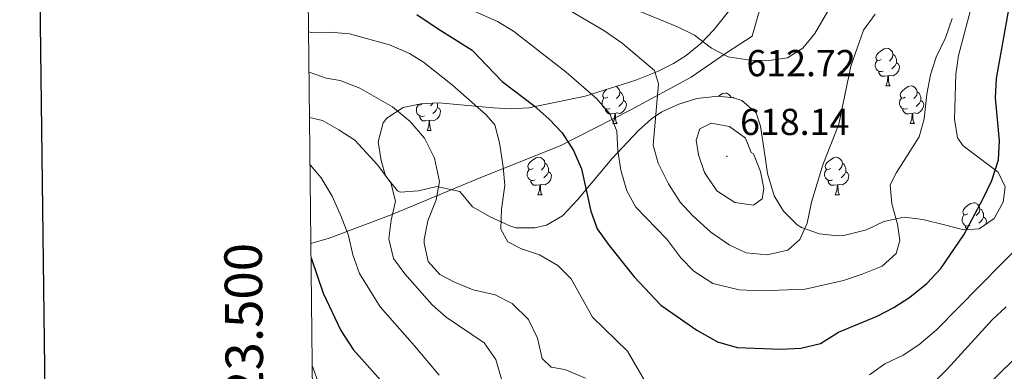
# Model space of a CAD drawing. Units: metres. Extents: x 575945 to 580433, y 4721514 to 4724534.
# Drawn here: x 576755 to 577018, y 4723511 to 4723604 of the extents above; entities that cross this region are included whole.
import ezdxf
from ezdxf.enums import TextEntityAlignment as Align

# ---------------------------------------------------------------- set-up
doc = ezdxf.new("R2010")
doc.units = ezdxf.units.M
doc.header["$MEASUREMENT"] = 0
for name, color, linetype, lineweight in [('Carátula', 7, 'Continuous', 5), ('Level 1', 19, 'Continuous', 0), ('Level 35', 92, 'Continuous', 0), ('Level 36', 19, 'Continuous', 40), ('Level 4', 36, 'Continuous', 30), ('Level 41', 19, 'Continuous', 0), ('Level 5', 36, 'Continuous', 0), ('Level 61', 19, 'Continuous', 0), ('Level 63', 7, 'Continuous', 0), ('Level 7', 1, 'Continuous', 0)]:
    doc.layers.add(name, color=color, linetype=linetype, lineweight=lineweight)
doc.styles.add('Arial', font='ARIAL.TTF', dxfattribs={"height": 0.2})

# ---------------------------------------------------------------- blocks, each defined once
blk = doc.blocks.new('5PATER')
at = {"layer": 'Carátula', "linetype": 'Continuous', "lineweight": 5}
h = blk.add_hatch(color=250, dxfattribs=at)
edge = h.paths.add_edge_path()
edge.add_ellipse((0, 0), major_axis=(-1.33, -1.34), ratio=0.999422, start_angle=0, end_angle=360)

msp = doc.modelspace()

# ---------------------------------------------------------------- linework, layer by layer
at = {"layer": 'Level 1', "color": 19, "linetype": 'Continuous', "lineweight": 0, "ltscale": 0.5}
msp.add_polyline3d([(577007.79, 4723781.27, 610.56), (576997.62, 4723750.09, 614.67), (576982.68, 4723703.19, 613.99), (576974.16, 4723672.16, 616.94), (576967.78, 4723653.24, 620.94), (576959.94, 4723629.09, 623.66), (576958, 4723620.79, 622.06), (576952.46, 4723606.08, 618.51), (576950.75, 4723600.08, 616.83), (576943.94, 4723595.66, 615.26), (576934.47, 4723589.17, 612.06), (576918.41, 4723580.42, 606.88), (576899.56, 4723570.87, 599.38), (576877.9, 4723562.17, 593.07), (576854.47, 4723552.43, 584.9), (576837.88, 4723546.22, 577.76), (576833.04, 4723544.73, 575.53)], dxfattribs=at)
at = {"layer": 'Level 35', "color": 92, "linetype": 'Continuous', "lineweight": 0, "ltscale": 0.5}
for points in [[(577009.38, 4723608.38, 605.52), (577005.79, 4723594.95, 607.65), (577005.1, 4723590, 607.65), (577004.72, 4723577.98, 607.65), (577005.49, 4723572.96, 606.51), (577007.04, 4723570.86, 605.99), (577016.37, 4723563.84, 605.39), (577018.26, 4723559.85, 605.54), (577017.72, 4723555.76, 605.54), (577015.27, 4723551.43, 605.54), (577011.29, 4723548.64, 605.69), (577007.24, 4723548.43, 606.59), (577002.08, 4723549.73, 607.95), (576996.28, 4723551.14, 608.25), (576991.31, 4723551.81, 608.25), (576985.86, 4723550.64, 608.39), (576981.24, 4723548.38, 608.78), (576975.18, 4723546.89, 610.02), (576973.56, 4723546.8, 610.36), (576968.7, 4723547.36, 611.38), (576963.87, 4723549.01, 611.87), (576962.76, 4723549.75, 612.02), (576959.1, 4723553.36, 613.19), (576956.63, 4723557.5, 614.73), (576954.81, 4723563.46, 616.24), (576954.15, 4723568.4, 616.75), (576953.02, 4723576.04, 616.84), (576951.85, 4723579.68, 616.84), (576948.02, 4723582.95, 616.84), (576945.77, 4723583.66, 616.84), (576941.72, 4723584.05, 616.39), (576935.98, 4723583.44, 615.03), (576931.16, 4723581.99, 614.16), (576926.63, 4723579.91, 613.36), (576923.91, 4723578.02, 612.62), (576920.46, 4723574.89, 610.98), (576913.3, 4723567.38, 606.44)], [(576913.3, 4723567.38, 606.44), (576904.13, 4723556.45, 601.76), (576900.17, 4723552.16, 600.26), (576895.87, 4723549.68, 599.47), (576892.74, 4723548.91, 599.21), (576887.7, 4723548.98, 599.14), (576886.13, 4723549.45, 599.06), (576880.9, 4723551.84, 598.3), (576876.12, 4723554.51, 598), (576872.75, 4723558.64, 597.25), (576866.65, 4723559.96, 596.65), (576861.78, 4723558.81, 595.72), (576856.9, 4723558.42, 594.66), (576856.16, 4723558.8, 594.54), (576852.97, 4723562.82, 593.9), (576851.79, 4723566.9, 593.63), (576851, 4723571.94, 593.66), (576852.28, 4723576.93, 594.06), (576853.32, 4723578.23, 594.23), (576857.7, 4723581.1, 594.98), (576862.4, 4723582.08, 596.04), (576867.2, 4723582.28, 597.32), (576881.69, 4723580.94, 601.44), (576886.48, 4723580.68, 602.9), (576891.21, 4723580.95, 604.4), (576906.21, 4723584.1, 609.7), (576919.71, 4723588.36, 614.78), (576925.52, 4723590.68, 616.84), (576929.81, 4723592.84, 618.26), (576933.12, 4723594.96, 618.95), (576937.05, 4723598.16, 619.42), (576940.53, 4723601.78, 619.88), (576944.44, 4723606.66, 620.46)]]:
    msp.add_polyline3d(points, dxfattribs=at)
at = {"layer": 'Level 36', "color": 92, "linetype": 'Continuous', "lineweight": 0}
for points in [[(576985.13, 4723593.88, 0.01), (576984.6, 4723593.62, 0.01), (576984.07, 4723593.67, 0.01), (576983.81, 4723594.04, 0.01), (576983.75, 4723594.47, 0.01), (576983.91, 4723594.99, 0.01), (576984.39, 4723595.58, 0.01), (576985.03, 4723596.11, 0.01), (576985.93, 4723596.7, 0.01), (576986.67, 4723596.86, 0.01), (576987.1, 4723596.8, 0.01), (576987.63, 4723596.48, 0.01), (576988.16, 4723595.9, 0.01), (576988.32, 4723595.26, 0.01), (576988.21, 4723594.41, 0.01), (576987.78, 4723593.88, 0.01), (576987.36, 4723593.46, 0.01)], [(576988.32, 4723595.26, 0.01), (576988.79, 4723594.94, 0.01), (576989.11, 4723594.3, 0.01), (576989.27, 4723593.98, 0.01), (576989.27, 4723593.4, 0.01), (576989.27, 4723592.98, 0.01), (576988.9, 4723592.29, 0.01), (576988.48, 4723591.81, 0.01), (576988, 4723591.39, 0.01)], [(576985.72, 4723590.8, 0.01), (576985.29, 4723590.64, 0.01), (576984.71, 4723590.7, 0.01), (576984.23, 4723590.91, 0.01), (576983.81, 4723591.34, 0.01), (576983.59, 4723591.92, 0.01), (576983.59, 4723592.34, 0.01), (576983.65, 4723592.93, 0.01), (576984.07, 4723593.62, 0.01)], [(576989.27, 4723592.98, 0.01), (576989.72, 4723592.73, 0.01), (576990.07, 4723592.12, 0.01), (576989.96, 4723591.39, 0.01), (576989.75, 4723590.75, 0.01), (576989.16, 4723590.01, 0.01), (576988.37, 4723589.53, 0.01), (576987.52, 4723589.64, 0.01), (576987.09, 4723589.5, 0.01)], [(576986.98, 4723589.5, 0.01), (576986.09, 4723589.42, 0.01), (576985.24, 4723589.42, 0.01), (576984.82, 4723589.85, 0.01), (576984.5, 4723590.32, 0.01), (576984.5, 4723590.64, 0.01)], [(576986.43, 4723586.82, 0.01), (576986.87, 4723587.98, 0.01), (576986.98, 4723589.5, 0.01), (576987.09, 4723589.5, 0.01), (576987.12, 4723588.92, 0.01), (576987.16, 4723588.24, 0.01), (576987.23, 4723587.62, 0.01), (576987.34, 4723587.22, 0.01), (576987.56, 4723586.82, 0.01)], [(576914.39, 4723586.68, 0.01), (576914.78, 4723586.45, 0.01), (576915.31, 4723585.87, 0.01), (576915.47, 4723585.23, 0.01), (576915.36, 4723584.38, 0.01), (576914.93, 4723583.85, 0.01), (576914.51, 4723583.42, 0.01)], [(576986.43, 4723586.82, 0.01), (576987.56, 4723586.82, 0.01)], [(576991.61, 4723583.84, 0.01), (576991.08, 4723583.58, 0.01), (576990.55, 4723583.64, 0.01), (576990.28, 4723584, 0.01), (576990.23, 4723584.43, 0.01), (576990.39, 4723584.95, 0.01), (576990.87, 4723585.54, 0.01), (576991.5, 4723586.08, 0.01), (576992.4, 4723586.66, 0.01), (576993.15, 4723586.82, 0.01), (576993.57, 4723586.76, 0.01), (576994.1, 4723586.45, 0.01), (576994.63, 4723585.86, 0.01), (576994.79, 4723585.22, 0.01), (576994.68, 4723584.38, 0.01), (576994.26, 4723583.84, 0.01), (576993.84, 4723583.42, 0.01)], [(576912.87, 4723580.77, 0.01), (576912.44, 4723580.61, 0.01), (576911.86, 4723580.67, 0.01), (576911.38, 4723580.88, 0.01), (576910.96, 4723581.3, 0.01), (576910.74, 4723581.89, 0.01), (576910.74, 4723582.31, 0.01), (576910.8, 4723582.89, 0.01), (576911.22, 4723583.58, 0.01)], [(576912.28, 4723583.85, 0.01), (576911.75, 4723583.58, 0.01), (576911.22, 4723583.64, 0.01), (576910.96, 4723584.01, 0.01), (576910.9, 4723584.43, 0.01), (576911.06, 4723584.95, 0.01), (576911.54, 4723585.55, 0.01), (576912, 4723585.93, 0.01)], [(576915.47, 4723585.23, 0.01), (576915.94, 4723584.91, 0.01), (576916.26, 4723584.27, 0.01), (576916.42, 4723583.95, 0.01), (576916.42, 4723583.37, 0.01), (576916.42, 4723582.95, 0.01), (576916.05, 4723582.26, 0.01), (576915.63, 4723581.78, 0.01), (576915.15, 4723581.36, 0.01)], [(576941.8, 4723584.04, 0.01), (576941.95, 4723584.17, 0.01), (576942.85, 4723584.76, 0.01), (576943.59, 4723584.92, 0.01), (576944.02, 4723584.86, 0.01), (576944.55, 4723584.55, 0.01), (576945.08, 4723583.96, 0.01), (576945.14, 4723583.72, 0.01)], [(576992.19, 4723580.76, 0.01), (576991.77, 4723580.6, 0.01), (576991.18, 4723580.66, 0.01), (576990.71, 4723580.88, 0.01), (576990.28, 4723581.3, 0.01), (576990.07, 4723581.88, 0.01), (576990.07, 4723582.3, 0.01), (576990.12, 4723582.89, 0.01), (576990.55, 4723583.58, 0.01)], [(576994.79, 4723585.22, 0.01), (576995.27, 4723584.91, 0.01), (576995.58, 4723584.27, 0.01), (576995.74, 4723583.95, 0.01), (576995.74, 4723583.37, 0.01), (576995.74, 4723582.94, 0.01), (576995.37, 4723582.26, 0.01), (576994.95, 4723581.78, 0.01), (576994.47, 4723581.36, 0.01)], [(576863.31, 4723578.86, 0.01), (576862.89, 4723578.7, 0.01), (576862.3, 4723578.76, 0.01), (576861.83, 4723578.97, 0.01), (576861.4, 4723579.4, 0.01), (576861.19, 4723579.98, 0.01), (576861.19, 4723580.4, 0.01), (576861.24, 4723580.99, 0.01), (576861.67, 4723581.68, 0.01)], [(576862.73, 4723581.94, 0.01), (576862.2, 4723581.68, 0.01), (576861.67, 4723581.73, 0.01), (576861.54, 4723581.9, 0.01)], [(576866.86, 4723581.04, 0.01), (576867.32, 4723580.79, 0.01), (576867.66, 4723580.18, 0.01), (576867.55, 4723579.45, 0.01), (576867.34, 4723578.81, 0.01), (576866.76, 4723578.07, 0.01), (576865.96, 4723577.59, 0.01), (576865.11, 4723577.7, 0.01), (576864.68, 4723577.57, 0.01)], [(576865.59, 4723582.21, 0.01), (576865.38, 4723581.94, 0.01), (576864.96, 4723581.52, 0.01)], [(576866.76, 4723582.26, 0.01), (576866.86, 4723582.05, 0.01), (576866.86, 4723581.47, 0.01), (576866.86, 4723581.04, 0.01), (576866.49, 4723580.35, 0.01), (576866.07, 4723579.87, 0.01), (576865.59, 4723579.45, 0.01)], [(576916.42, 4723582.95, 0.01), (576916.87, 4723582.7, 0.01), (576917.22, 4723582.08, 0.01), (576917.11, 4723581.36, 0.01), (576916.9, 4723580.72, 0.01), (576916.31, 4723579.98, 0.01), (576915.52, 4723579.5, 0.01), (576914.67, 4723579.6, 0.01), (576914.24, 4723579.47, 0.01)], [(576995.74, 4723582.94, 0.01), (576996.2, 4723582.7, 0.01), (576996.54, 4723582.08, 0.01), (576996.43, 4723581.36, 0.01), (576996.22, 4723580.72, 0.01), (576995.64, 4723579.98, 0.01), (576994.84, 4723579.5, 0.01), (576993.99, 4723579.6, 0.01), (576993.56, 4723579.47, 0.01)], [(576864.57, 4723577.57, 0.01), (576863.68, 4723577.48, 0.01), (576862.84, 4723577.48, 0.01), (576862.41, 4723577.91, 0.01), (576862.09, 4723578.39, 0.01), (576862.09, 4723578.7, 0.01)], [(576914.13, 4723579.47, 0.01), (576913.24, 4723579.39, 0.01), (576912.39, 4723579.39, 0.01), (576911.97, 4723579.82, 0.01), (576911.65, 4723580.29, 0.01), (576911.65, 4723580.61, 0.01)], [(576913.58, 4723576.79, 0.01), (576914.02, 4723577.95, 0.01), (576914.13, 4723579.47, 0.01), (576914.24, 4723579.47, 0.01), (576914.27, 4723578.89, 0.01), (576914.31, 4723578.2, 0.01), (576914.38, 4723577.59, 0.01), (576914.49, 4723577.19, 0.01), (576914.71, 4723576.79, 0.01)], [(576993.45, 4723579.47, 0.01), (576992.56, 4723579.38, 0.01), (576991.72, 4723579.38, 0.01), (576991.29, 4723579.82, 0.01), (576990.97, 4723580.29, 0.01), (576990.97, 4723580.6, 0.01)], [(576992.91, 4723576.78, 0.01), (576993.34, 4723577.94, 0.01), (576993.45, 4723579.47, 0.01), (576993.56, 4723579.47, 0.01), (576993.6, 4723578.88, 0.01), (576993.63, 4723578.2, 0.01), (576993.7, 4723577.58, 0.01), (576993.82, 4723577.18, 0.01), (576994.03, 4723576.78, 0.01)], [(576864.03, 4723574.88, 0.01), (576864.46, 4723576.04, 0.01), (576864.57, 4723577.57, 0.01), (576864.68, 4723577.57, 0.01), (576864.72, 4723576.98, 0.01), (576864.75, 4723576.3, 0.01), (576864.82, 4723575.68, 0.01), (576864.94, 4723575.28, 0.01), (576865.15, 4723574.88, 0.01)], [(576913.58, 4723576.79, 0.01), (576914.71, 4723576.79, 0.01)], [(576992.91, 4723576.78, 0.01), (576994.03, 4723576.78, 0.01)], [(576864.03, 4723574.88, 0.01), (576865.15, 4723574.88, 0.01)], [(576892.3, 4723564.8, 0.01), (576891.77, 4723564.53, 0.01), (576891.24, 4723564.59, 0.01), (576890.98, 4723564.96, 0.01), (576890.92, 4723565.38, 0.01), (576891.08, 4723565.9, 0.01), (576891.56, 4723566.5, 0.01), (576892.2, 4723567.03, 0.01), (576893.1, 4723567.61, 0.01), (576893.84, 4723567.77, 0.01), (576894.27, 4723567.72, 0.01), (576894.8, 4723567.4, 0.01), (576895.33, 4723566.82, 0.01), (576895.49, 4723566.18, 0.01), (576895.38, 4723565.33, 0.01), (576894.95, 4723564.8, 0.01), (576894.53, 4723564.37, 0.01)], [(576971.63, 4723564.8, 0.01), (576971.1, 4723564.53, 0.01), (576970.57, 4723564.59, 0.01), (576970.3, 4723564.96, 0.01), (576970.25, 4723565.38, 0.01), (576970.41, 4723565.9, 0.01), (576970.89, 4723566.5, 0.01), (576971.52, 4723567.03, 0.01), (576972.42, 4723567.61, 0.01), (576973.17, 4723567.77, 0.01), (576973.6, 4723567.72, 0.01), (576974.12, 4723567.4, 0.01), (576974.66, 4723566.82, 0.01), (576974.82, 4723566.18, 0.01), (576974.7, 4723565.33, 0.01), (576974.28, 4723564.8, 0.01), (576973.86, 4723564.37, 0.01)], [(576895.49, 4723566.18, 0.01), (576895.96, 4723565.86, 0.01), (576896.28, 4723565.22, 0.01), (576896.44, 4723564.9, 0.01), (576896.44, 4723564.32, 0.01), (576896.44, 4723563.9, 0.01), (576896.07, 4723563.21, 0.01), (576895.65, 4723562.73, 0.01), (576895.17, 4723562.31, 0.01)], [(576974.82, 4723566.18, 0.01), (576975.29, 4723565.86, 0.01), (576975.6, 4723565.22, 0.01), (576975.76, 4723564.9, 0.01), (576975.76, 4723564.32, 0.01), (576975.76, 4723563.9, 0.01), (576975.4, 4723563.21, 0.01), (576974.98, 4723562.73, 0.01), (576974.5, 4723562.31, 0.01)], [(576892.89, 4723561.72, 0.01), (576892.46, 4723561.56, 0.01), (576891.88, 4723561.62, 0.01), (576891.4, 4723561.83, 0.01), (576890.98, 4723562.25, 0.01), (576890.76, 4723562.84, 0.01), (576890.76, 4723563.26, 0.01), (576890.82, 4723563.84, 0.01), (576891.24, 4723564.53, 0.01)], [(576896.44, 4723563.9, 0.01), (576896.89, 4723563.65, 0.01), (576897.24, 4723563.03, 0.01), (576897.13, 4723562.31, 0.01), (576896.92, 4723561.67, 0.01), (576896.33, 4723560.93, 0.01), (576895.54, 4723560.45, 0.01), (576894.69, 4723560.55, 0.01), (576894.26, 4723560.42, 0.01)], [(576972.22, 4723561.72, 0.01), (576971.79, 4723561.56, 0.01), (576971.2, 4723561.62, 0.01), (576970.73, 4723561.83, 0.01), (576970.3, 4723562.25, 0.01), (576970.09, 4723562.84, 0.01), (576970.09, 4723563.26, 0.01), (576970.14, 4723563.84, 0.01), (576970.57, 4723564.53, 0.01)], [(576975.76, 4723563.9, 0.01), (576976.22, 4723563.65, 0.01), (576976.56, 4723563.03, 0.01), (576976.46, 4723562.31, 0.01), (576976.24, 4723561.67, 0.01), (576975.66, 4723560.93, 0.01), (576974.86, 4723560.45, 0.01), (576974.02, 4723560.55, 0.01), (576973.58, 4723560.42, 0.01)], [(576894.15, 4723560.42, 0.01), (576893.26, 4723560.34, 0.01), (576892.41, 4723560.34, 0.01), (576891.99, 4723560.77, 0.01), (576891.67, 4723561.24, 0.01), (576891.67, 4723561.56, 0.01)], [(576893.6, 4723557.74, 0.01), (576894.04, 4723558.9, 0.01), (576894.15, 4723560.42, 0.01), (576894.26, 4723560.42, 0.01), (576894.29, 4723559.84, 0.01), (576894.33, 4723559.15, 0.01), (576894.4, 4723558.54, 0.01), (576894.51, 4723558.14, 0.01), (576894.73, 4723557.74, 0.01)], [(576973.48, 4723560.42, 0.01), (576972.58, 4723560.34, 0.01), (576971.74, 4723560.34, 0.01), (576971.32, 4723560.77, 0.01), (576971, 4723561.24, 0.01), (576971, 4723561.56, 0.01)], [(576972.93, 4723557.74, 0.01), (576973.36, 4723558.9, 0.01), (576973.48, 4723560.42, 0.01), (576973.58, 4723560.42, 0.01), (576973.62, 4723559.84, 0.01), (576973.66, 4723559.15, 0.01), (576973.72, 4723558.54, 0.01), (576973.84, 4723558.14, 0.01), (576974.06, 4723557.74, 0.01)], [(576893.6, 4723557.74, 0.01), (576894.73, 4723557.74, 0.01)], [(576972.93, 4723557.74, 0.01), (576974.06, 4723557.74, 0.01)], [(577008.32, 4723552.66, 0.01), (577007.79, 4723552.39, 0.01), (577007.26, 4723552.45, 0.01), (577007, 4723552.82, 0.01), (577006.94, 4723553.24, 0.01), (577007.1, 4723553.76, 0.01), (577007.58, 4723554.36, 0.01), (577008.22, 4723554.89, 0.01), (577009.12, 4723555.47, 0.01), (577009.86, 4723555.63, 0.01), (577010.28, 4723555.58, 0.01), (577010.82, 4723555.26, 0.01), (577011.34, 4723554.68, 0.01), (577011.5, 4723554.04, 0.01), (577011.4, 4723553.19, 0.01), (577010.97, 4723552.66, 0.01), (577010.55, 4723552.23, 0.01)], [(577008.9, 4723549.58, 0.01), (577008.48, 4723549.42, 0.01), (577007.9, 4723549.48, 0.01), (577007.42, 4723549.69, 0.01), (577007, 4723550.11, 0.01), (577006.78, 4723550.7, 0.01), (577006.78, 4723551.12, 0.01), (577006.84, 4723551.7, 0.01), (577007.26, 4723552.39, 0.01)], [(577011.5, 4723554.04, 0.01), (577011.98, 4723553.72, 0.01), (577012.3, 4723553.08, 0.01), (577012.46, 4723552.76, 0.01), (577012.46, 4723552.18, 0.01), (577012.46, 4723551.76, 0.01), (577012.08, 4723551.07, 0.01), (577011.66, 4723550.59, 0.01), (577011.18, 4723550.17, 0.01)], [(577008.15, 4723548.48, 0.01), (577008, 4723548.63, 0.01), (577007.68, 4723549.1, 0.01), (577007.68, 4723549.42, 0.01)], [(577012.46, 4723551.76, 0.01), (577012.91, 4723551.51, 0.01), (577013.26, 4723550.89, 0.01), (577013.14, 4723550.17, 0.01), (577013.05, 4723549.87, 0.01)]]:
    msp.add_polyline3d(points, dxfattribs=at)
at = {"layer": 'Level 4', "color": 36, "linetype": 'Continuous', "lineweight": 30}
for points in [[(576861.29, 4723605.88, 600.01), (576866.96, 4723602.02, 600.01), (576876.03, 4723596.34, 600.01), (576884.05, 4723588.01, 600.01), (576892.5, 4723581.6, 600.01), (576896.62, 4723577.91, 600.01), (576900.06, 4723574.28, 600.01), (576903.1, 4723569.6, 600.01), (576905.24, 4723564.73, 600.01), (576907.74, 4723553.41, 600.01), (576909.4, 4723548.68, 600.01), (576912.64, 4723544.26, 600.01), (576919.26, 4723535.91, 600.01), (576926.41, 4723528.29, 600.01), (576935.98, 4723521.63, 600.01), (576941.51, 4723518.53, 600.01), (576946.76, 4723517.04, 600.01), (576958.41, 4723516.58, 600.01), (576963.7, 4723516.81, 600.01), (576969.01, 4723518.08, 600.01), (576973.77, 4723521.14, 600.01), (576984.09, 4723525.41, 600.01), (576988.57, 4723527.64, 600.01), (576992.83, 4723530.4, 600.01), (576997.39, 4723534.13, 600.01), (577001.12, 4723538.12, 600.01), (577007.23, 4723547.07, 600.01), (577012.39, 4723556.75, 600.01), (577014.72, 4723561.59, 600.01), (577016.47, 4723567.13, 600.01), (577016.74, 4723572.13, 600.01), (577015.7, 4723583.6, 600.01), (577015.95, 4723588.79, 600.01), (577019.92, 4723611.32, 600.01)], [(576833.08, 4723540.97, 575.01), (576836.33, 4723531.49, 575.01), (576840.99, 4723521.56, 575.01), (576844.29, 4723516.51, 575.01), (576851.68, 4723508.21, 575.01)]]:
    msp.add_polyline3d(points, dxfattribs=at)
at = {"layer": 'Level 5', "color": 36, "linetype": 'Continuous', "lineweight": 0}
for points in [[(576919.5, 4723607.19, 615.01), (576930.69, 4723602.64, 615.01), (576935.33, 4723600.37, 615.01), (576939.95, 4723596.91, 615.01), (576944.37, 4723594.58, 615.01), (576950.15, 4723593.67, 615.01), (576955.19, 4723593.61, 615.01), (576960.14, 4723594.29, 615.01), (576964.25, 4723596.92, 615.01), (576967.45, 4723600.77, 615.01), (576981.06, 4723624.27, 615.01)], [(576867.2, 4723611.03, 605.01), (576882.81, 4723603.97, 605.01), (576887.09, 4723601.4, 605.01), (576901.14, 4723590.48, 605.01), (576909.23, 4723583.48, 605.01), (576912.75, 4723579.36, 605.01), (576914.68, 4723574.74, 605.01), (576914.95, 4723569.53, 605.01), (576915.68, 4723564.32, 605.01), (576917.34, 4723558.85, 605.01), (576919.71, 4723554.45, 605.01), (576927.97, 4723545.88, 605.01), (576931.72, 4723540.95, 605.01), (576935.15, 4723537.34, 605.01), (576940.22, 4723534.11, 605.01), (576947.29, 4723532.41, 605.01), (576953.16, 4723532.14, 605.01), (576964.88, 4723532.57, 605.01), (576975.15, 4723534.86, 605.01), (576980.13, 4723536.58, 605.01), (576985.46, 4723538.74, 605.01), (576989.14, 4723542.12, 605.01), (576990.16, 4723545.6, 605.01), (576989.56, 4723549.96, 605.01), (576988, 4723555.38, 605.01), (576987.56, 4723560.38, 605.01), (576989.27, 4723563.7, 605.01), (576995.26, 4723573.25, 605.01), (576996.6, 4723578.07, 605.01), (576997.34, 4723584.62, 605.01), (576998.34, 4723589.74, 605.01), (576999.82, 4723594.51, 605.01), (577002.36, 4723599.63, 605.01), (577004.1, 4723604.77, 605.01)], [(576901.96, 4723607.04, 610.01), (576911.22, 4723601.65, 610.01), (576916.09, 4723598.23, 610.01), (576924.74, 4723590.91, 610.01), (576925.73, 4723587.35, 610.01), (576924.38, 4723570.98, 610.01), (576925.71, 4723566.16, 610.01), (576928.41, 4723560.71, 610.01), (576931.56, 4723555.8, 610.01), (576934.95, 4723552.13, 610.01), (576939.74, 4723547.82, 610.01), (576944.65, 4723544.45, 610.01), (576949.15, 4723542.29, 610.01), (576954.72, 4723541.71, 610.01), (576960.23, 4723543.02, 610.01), (576963.45, 4723545.82, 610.01), (576965.47, 4723550.17, 610.01), (576966.54, 4723555.78, 610.01), (576969.6, 4723565.73, 610.01), (576973.91, 4723576.61, 610.01), (576977.06, 4723592.05, 610.01), (576980.46, 4723601.66, 610.01), (576983.6, 4723605.94, 610.01)], [(576832.42, 4723601.23, 595.01), (576833.18, 4723601.1, 595.01), (576838.18, 4723601.17, 595.01), (576843.33, 4723600.7, 595.01), (576854.02, 4723597.82, 595.01), (576859.38, 4723595.51, 595.01), (576863.04, 4723593.14, 595.01), (576870.81, 4723587.05, 595.01), (576879.81, 4723579.13, 595.01), (576882.09, 4723576.42, 595.01), (576883.36, 4723571.59, 595.01), (576884.36, 4723565.21, 595.01), (576884.78, 4723560.22, 595.01), (576883.92, 4723553.91, 595.01), (576883.75, 4723548.63, 595.01), (576885.6, 4723545.18, 595.01), (576889.22, 4723543.32, 595.01), (576894.03, 4723541.73, 595.01), (576898.9, 4723538.86, 595.01), (576902.48, 4723535.36, 595.01), (576908.2, 4723525.13, 595.01), (576917.52, 4723516.07, 595.01), (576922.9, 4723506.72, 595.01)], [(576832.54, 4723590.47, 590.01), (576837.11, 4723588.92, 590.01), (576840.82, 4723588.26, 590.01), (576846.07, 4723586.25, 590.01), (576854.81, 4723581.24, 590.01), (576859.52, 4723577.36, 590.01), (576863.37, 4723572.86, 590.01), (576866.02, 4723567.57, 590.01), (576867.36, 4723561.33, 590.01), (576866.42, 4723556.42, 590.01), (576864.21, 4723550.77, 590.01), (576863.3, 4723545.84, 590.01), (576863.24, 4723544.82, 590.01), (576864.37, 4723540, 590.01), (576867.41, 4723536.48, 590.01), (576871.36, 4723534.46, 590.01), (576876.36, 4723532.43, 590.01), (576882.21, 4723531.02, 590.01), (576886.75, 4723528.74, 590.01), (576891.1, 4723524.45, 590.01), (576893.46, 4723519.51, 590.01), (576894.73, 4723514.04, 590.01), (576897.15, 4723511.77, 590.01), (576900.79, 4723511.14, 590.01), (576906.27, 4723508.85, 590.01)], [(576832.67, 4723578.39, 585.01), (576836.14, 4723577.55, 585.01), (576840.5, 4723575.11, 585.01), (576844.73, 4723572.32, 585.01), (576850.88, 4723565.71, 585.01), (576854.38, 4723560.99, 585.01), (576855.57, 4723556.1, 585.01), (576854.46, 4723550.96, 585.01), (576853.86, 4723545.99, 585.01), (576855.12, 4723540.72, 585.01), (576858.06, 4723536.66, 585.01), (576865.38, 4723528.39, 585.01), (576869.12, 4723525.07, 585.01), (576879.28, 4723518.21, 585.01), (576882.4, 4723513.84, 585.01), (576883.86, 4723508.57, 585.01)], [(576949.01, 4723572.9, 615.01), (576944.73, 4723575.96, 615.01), (576939.79, 4723576.89, 615.01), (576936.76, 4723575.39, 615.01), (576935.85, 4723572.35, 615.01), (576936.46, 4723568.43, 615.01), (576938.04, 4723563.7, 615.01), (576941.32, 4723558.8, 615.01), (576946.16, 4723555.72, 615.01), (576951.12, 4723555, 615.01), (576953.4, 4723556.7, 615.01), (576953.9, 4723559.46, 615.01), (576953.01, 4723564.02, 615.01), (576951.12, 4723568.65, 615.01), (576950.5, 4723569.02, 615.01), (576949.01, 4723572.9, 615.01)], [(576832.81, 4723565.74, 580.01), (576835.74, 4723562.3, 580.01), (576838.71, 4723557.38, 580.01), (576841.12, 4723551.99, 580.01), (576843.03, 4723546.89, 580.01), (576844.24, 4723541.78, 580.01), (576846.05, 4723536.73, 580.01), (576851.49, 4723527.85, 580.01), (576860.7, 4723517.48, 580.01), (576867.3, 4723509.65, 580.01)], [(576982.05, 4723509.72, 595.01), (576986.11, 4723512.63, 595.01), (576991.04, 4723514.95, 595.01), (576995.21, 4723517.73, 595.01), (576999.89, 4723521.74, 595.01), (577028.96, 4723551.26, 595.01)], [(576995.33, 4723503.84, 590.01), (577002.73, 4723511.21, 590.01), (577014.85, 4723524.51, 590.01), (577018.52, 4723527.9, 590.01)], [(577002.29, 4723495.74, 585.01), (577017.52, 4723510.91, 585.01), (577021.83, 4723514.99, 585.01)], [(576833.4, 4723512.22, 570.01), (576835.21, 4723507.08, 570.01)]]:
    msp.add_polyline3d(points, dxfattribs=at)
at = {"layer": 'Level 61', "color": 19, "linetype": 'Continuous', "lineweight": 0}
msp.add_polyline3d([(576851.06, 4721917.94, 0.01), (576825.44, 4724231.26, 0.01), (580239.92, 4724269.96, 0.01), (580266.67, 4721956.67, 0.01), (576851.06, 4721917.94, 0.01)], close=True, dxfattribs=at)
at = {"layer": 'Level 63', "linetype": 'Continuous', "lineweight": 30}
msp.add_polyline3d([(576752.6, 4724280.46, -0.24), (576782.01, 4721865.63, -0.24), (580336.72, 4721908.94, -0.24), (580307.33, 4724320.76, -0.24), (576752.6, 4724280.46, -0.24)], dxfattribs=at)

# ---------------------------------------------------------------- block references
at = {"layer": 'Level 7', "color": 19, "linetype": 'Continuous', "lineweight": 0, "xscale": 0.09999983015004542, "yscale": 0.09999983015004542}
for p in [(576945.72, 4723583.72, 612.73), (576944.03, 4723568.03, 618.15)]:
    msp.add_blockref('5PATER', p, dxfattribs=at)

# ---------------------------------------------------------------- texts
at = {"layer": 'Level 41', "color": 19, "linetype": 'Continuous', "lineweight": 0, "style": 'Arial'}
for s, p in [('612.72', (576949.22, 4723587.22, 612.73)), ('618.14', (576947.53, 4723571.53, 618.15))]:
    msp.add_text(s, height=7, dxfattribs=at).set_placement(p, align=Align.BOTTOM_LEFT)
at = {"layer": 'Level 63', "linetype": 'Continuous', "lineweight": 0, "style": 'Arial'}
msp.add_text('4.723.500', height=10, rotation=90.6344, dxfattribs=at).set_placement((576823.38, 4723514.72, 0.01), align=Align.BOTTOM_CENTER)

doc.saveas('drawing.dxf')
